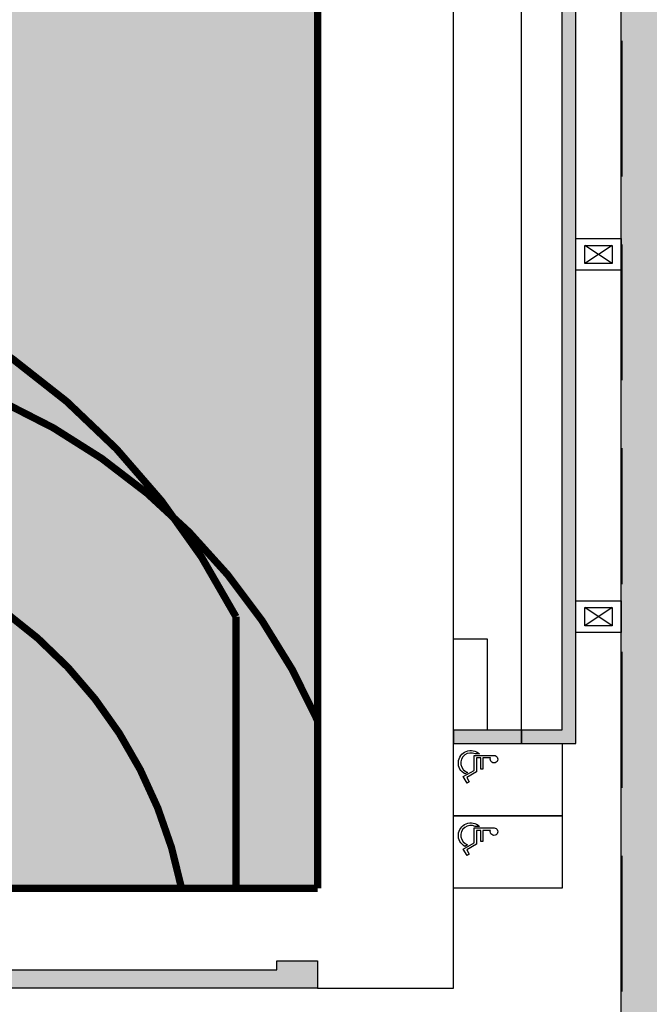
# Model space of a CAD drawing. Units: millimetres. Extents: x 1409 to 1876, y 2458 to 2770.
# Drawn here: x 1594 to 1601, y 2628 to 2639 of the extents above; entities that cross this region are included whole.
import ezdxf

# ---------------------------------------------------------------- set-up
doc = ezdxf.new("R2010")
doc.units = ezdxf.units.MM
doc.linetypes.add('HIDDEN', pattern=[0.375, 0.25, -0.125])
for name, color, linetype in [('ARQ-ALV', 5, 'Continuous'), ('ARQ-ALVENARIA', 5, 'Continuous'), ('ARQ-COBERTURA', 2, 'Continuous'), ('ARQ-ESTRUTURA', 6, 'Continuous'), ('ARQ-HTC', 9, 'Continuous'), ('ARQ-PISO', 1, 'Continuous'), ('ARQ-TXT-1_050', 2, 'Continuous'), ('VEGET', 94, 'Continuous')]:
    doc.layers.add(name, color=color, linetype=linetype)

# ---------------------------------------------------------------- blocks, each defined once
blk = doc.blocks.new('QUADRA')
at = {"layer": 'ARQ-PISO', "color": 251}
blk.add_line((1600.528, 2770.949), (1600.528, 2773.949), dxfattribs=at)
blk.add_lwpolyline([(1585.428, 2796.949), (1601.428, 2796.949), (1601.428, 2770.95), (1585.428, 2770.95)], close=True, dxfattribs=at)
for centre, radius, start, end in [((1593.428, 2770.293), 7.986, 27.2454, 152.7546), ((1595.062, 2769.991), 4.96, 11.1435, 91.5391), ((1595.062, 2769.991), 4.96, 11.1435, 91.5391)]:
    blk.add_arc(centre, radius, start, end, dxfattribs=at)
at = {"layer": 'ARQ-PISO', "color": 251, "linetype": 'HIDDEN'}
blk.add_arc((1595.062, 2769.991), 6.96, 23.8329, 91.5391, dxfattribs=at)
blk = doc.blocks.new('CADEIRANTE')
at = {"color": 0}
for points in [[(0.938, 1.125), (0.375, 1.125), (0.375, 0.916), (1.072, 0.916), (1.358, 0.42), (1.575, 0.545), (1.637, 0.437), (1.312, 0.249), (1, 0.791), (0.25, 0.791), (0.25, 1.791, -3.146264), (0.375, 1.614), (0.375, 1.225), (0.938, 1.225)], [(0.175, 1.059), (0.175, 0.843, 1.067989), (1.1, 0.468), (1.177, 0.333, -1.151299)]]:
    blk.add_lwpolyline(points, format="xyb", close=True, dxfattribs=at)

msp = doc.modelspace()

# ---------------------------------------------------------------- hatches: boundary and pattern name
at = {"layer": 'ARQ-ALVENARIA'}
h = msp.add_hatch(color=253, dxfattribs=at)
h.dxf.hatch_style = 1
h.paths.add_polyline_path([(1597.782, 2656.399), (1589.882, 2656.399), (1589.882, 2656.899), (1594.57, 2656.899), (1594.57, 2656.399), (1594.795, 2656.399), (1594.795, 2657.049), (1584.77, 2657.049), (1584.77, 2656.399), (1584.995, 2656.399), (1584.995, 2656.899), (1589.682, 2656.899), (1589.682, 2656.399), (1581.782, 2656.399), (1581.782, 2656.099), (1582.232, 2656.099), (1582.232, 2656.199), (1587.557, 2656.199), (1587.557, 2656.099), (1588.007, 2656.099), (1588.007, 2656.199), (1591.557, 2656.199), (1591.557, 2656.099), (1592.007, 2656.099), (1592.007, 2656.199), (1597.332, 2656.199), (1597.332, 2656.099), (1597.782, 2656.099)])
h.paths.add_polyline_path([(1600.632, 2653.699), (1599.282, 2653.699), (1599.282, 2653.549), (1600.482, 2653.549), (1600.482, 2631.049), (1599.282, 2631.049), (1599.282, 2630.899), (1600.632, 2630.899)])
h.paths.add_polyline_path([(1597.782, 2628.498), (1597.332, 2628.498), (1597.332, 2628.398), (1592.007, 2628.398), (1592.007, 2628.498), (1591.557, 2628.498), (1591.557, 2628.398), (1588.007, 2628.398), (1588.007, 2628.498), (1587.557, 2628.498), (1587.557, 2628.398), (1582.232, 2628.398), (1582.232, 2628.498), (1581.782, 2628.498), (1581.782, 2628.198), (1597.782, 2628.198)])
at = {"layer": 'ARQ-HTC'}
h = msp.add_hatch(color=73, dxfattribs=at)
h.dxf.hatch_style = 1
h.paths.add_polyline_path([(1597.782, 2655.298), (1581.782, 2655.298), (1581.782, 2629.298), (1597.782, 2629.298)])
at = {"layer": 'VEGET'}
h = msp.add_hatch(dxfattribs=at)
h.set_pattern_fill('GRASS', color=256, scale=0.01, style=0)
h.set_pattern_definition([(90, (-10.67688, -175.74009), (-0.179605122, 0.179605122), [0.047625, -0.311585245]), (45, (-10.67688, -175.74009), (-0.179605122, 0.179605122), [0.047625, -0.206375]), (135, (-10.67688, -175.74009), (-0.179605122, -0.179605122), [0.047625, -0.206375])])
h.paths.add_polyline_path([(1559.707, 2628.199), (1543.882, 2628.199), (1543.882, 2624.224), (1541.682, 2624.224), (1541.682, 2603.449), (1602.632, 2603.449), (1602.632, 2663.149), (1586.982, 2663.149), (1586.982, 2658.549), (1601.132, 2658.549), (1601.132, 2626.049), (1578.432, 2626.049), (1578.432, 2628.199), (1571.882, 2628.199), (1571.882, 2620.384), (1600.482, 2620.384), (1600.482, 2606.699), (1543.082, 2606.699), (1543.082, 2620.384), (1559.707, 2620.384), (1559.707, 2622.849), (1558.107, 2622.849), (1558.107, 2625.749), (1559.707, 2625.749)])

# ---------------------------------------------------------------- linework, layer by layer
at = {"layer": 'ARQ-ALV'}
for p, q in [((1600.632, 2630.899), (1600.632, 2653.699)), ((1600.482, 2631.049), (1600.482, 2653.549)), ((1600.032, 2631.049), (1600.482, 2631.049)), ((1600.032, 2631.049), (1600.032, 2630.899)), ((1600.032, 2630.899), (1600.632, 2630.899))]:
    msp.add_line(p, q, dxfattribs=at)
at = {"layer": 'ARQ-ALV', "color": 4}
for p, q in [((1599.282, 2631.049), (1600.032, 2631.049)), ((1599.282, 2631.049), (1599.282, 2630.899)), ((1599.282, 2630.899), (1600.032, 2630.899))]:
    msp.add_line(p, q, dxfattribs=at)
at = {"layer": 'ARQ-ALVENARIA'}
msp.add_line((1597.782, 2628.198), (1581.782, 2628.198), dxfattribs=at)
at = {"layer": 'ARQ-ALVENARIA', "color": 30, "true_color": 0xf8991e, "const_width": 0.08}
msp.add_lwpolyline([(1596.882, 2629.298), (1596.882, 2632.298, 0.609859), (1582.682, 2632.298), (1582.682, 2629.298)], format="xyb", dxfattribs=at)
at = {"layer": 'ARQ-ALVENARIA'}
msp.add_lwpolyline([(1581.782, 2628.198), (1581.782, 2628.498), (1582.232, 2628.498), (1582.232, 2628.398), (1587.557, 2628.398), (1587.557, 2628.498), (1588.007, 2628.498), (1588.007, 2628.398), (1591.557, 2628.398), (1591.557, 2628.498), (1592.007, 2628.498), (1592.007, 2628.398), (1597.332, 2628.398), (1597.332, 2628.498), (1597.782, 2628.498), (1597.782, 2628.198)], dxfattribs=at)
at = {"layer": 'ARQ-COBERTURA', "color": 3, "linetype": 'HIDDEN', "ltscale": 6}
msp.add_lwpolyline([(1601.142, 2658.689), (1578.422, 2658.689), (1578.422, 2625.909), (1601.142, 2625.909)], close=True, dxfattribs=at)
at = {"layer": 'ARQ-ESTRUTURA', "color": 251}
for p, q in [((1601.032, 2636.399), (1600.732, 2636.199)), ((1601.032, 2636.199), (1600.732, 2636.399)), ((1601.032, 2632.399), (1600.732, 2632.199)), ((1601.032, 2632.199), (1600.732, 2632.399))]:
    msp.add_line(p, q, dxfattribs=at)
for points in [[(1600.632, 2636.474), (1601.132, 2636.474), (1601.132, 2636.124), (1600.632, 2636.124)], [(1600.632, 2632.474), (1601.132, 2632.474), (1601.132, 2632.124), (1600.632, 2632.124)]]:
    msp.add_lwpolyline(points, close=True, dxfattribs=at)
at = {"layer": 'ARQ-ESTRUTURA', "color": 3}
for points in [[(1601.032, 2636.199), (1600.732, 2636.199), (1600.732, 2636.399), (1601.032, 2636.399)], [(1601.032, 2632.199), (1600.732, 2632.199), (1600.732, 2632.399), (1601.032, 2632.399)]]:
    msp.add_lwpolyline(points, close=True, dxfattribs=at)
at = {"layer": 'ARQ-PISO'}
for p, q in [((1601.132, 2626.049), (1601.132, 2658.549)), ((1599.282, 2630.899), (1599.282, 2653.699)), ((1600.032, 2630.899), (1600.032, 2653.699)), ((1599.657, 2632.049), (1599.282, 2632.049)), ((1599.657, 2631.049), (1599.657, 2632.049)), ((1599.282, 2628.198), (1599.282, 2630.899)), ((1597.782, 2628.198), (1599.282, 2628.198))]:
    msp.add_line(p, q, dxfattribs=at)
at = {"layer": 'ARQ-PISO', "color": 152, "true_color": 0x2776bb, "const_width": 0.08}
for points in [[(1597.782, 2629.298), (1597.782, 2655.298)], [(1581.782, 2629.298), (1597.782, 2629.298)]]:
    msp.add_lwpolyline(points, dxfattribs=at)
at = {"layer": 'ARQ-PISO', "color": 152, "linetype": 'HIDDEN', "true_color": 0x2776bb, "const_width": 0.08}
msp.add_lwpolyline([(1597.782, 2631.152, 0.304329), (1591.229, 2635.297)], format="xyb", dxfattribs=at)
at = {"layer": 'ARQ-PISO', "color": 152, "true_color": 0x2776bb, "const_width": 0.08}
msp.add_lwpolyline([(1596.282, 2629.298, 0.365926), (1591.282, 2633.298)], format="xyb", dxfattribs=at)
at = {"layer": 'ARQ-PISO', "color": 252}
msp.add_lwpolyline([(1597.782, 2628.198), (1599.282, 2628.198), (1599.282, 2630.899)], dxfattribs=at)
for points in [[(1600.482, 2630.099), (1599.282, 2630.099), (1599.282, 2630.899), (1600.482, 2630.899)], [(1600.482, 2629.299), (1599.282, 2629.299), (1599.282, 2630.099), (1600.482, 2630.099)]]:
    msp.add_lwpolyline(points, close=True, dxfattribs=at)

# ---------------------------------------------------------------- block references
at = {"layer": 'ARQ-PISO', "color": 252, "xscale": 0.2200000000011641, "yscale": 0.2200000000011641, "zscale": 0.2200000000011641, "rotation": 270}
for p in [(1599.335, 2630.821), (1599.335, 2630.021)]:
    msp.add_blockref('CADEIRANTE', p, dxfattribs=at)
at = {"layer": 'ARQ-TXT-1_050'}
msp.add_blockref('QUADRA', (-3.646, -141.651), dxfattribs=at)

doc.saveas('drawing.dxf')
